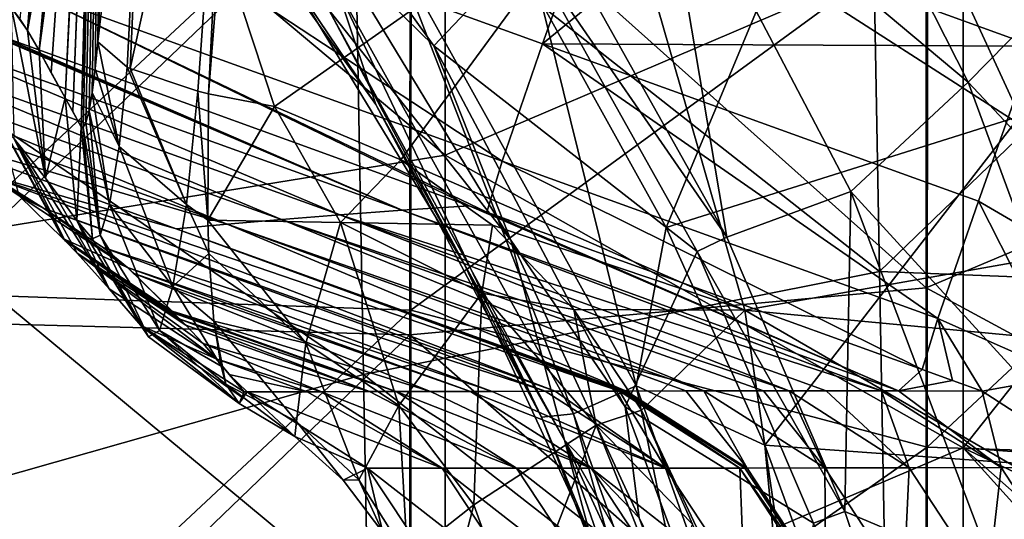
# Model space of a CAD drawing. Units: millimetres. Extents: x -236 to 227, y -456 to 294.
# Drawn here: x 81 to 109, y -126 to -112 of the extents above; entities that cross this region are included whole.
import ezdxf

# ---------------------------------------------------------------- set-up
doc = ezdxf.new("R2010")
doc.units = ezdxf.units.MM
doc.header["$LTSCALE"] = 65.185185
for name, color, linetype in [('136', 7, 'CONTINUOUS'), ('137', 7, 'CONTINUOUS'), ('1407', 7, 'CONTINUOUS'), ('146', 7, 'CONTINUOUS'), ('1501', 7, 'CONTINUOUS'), ('181', 7, 'CONTINUOUS'), ('185', 7, 'CONTINUOUS'), ('190', 7, 'CONTINUOUS'), ('247', 7, 'CONTINUOUS'), ('252', 7, 'CONTINUOUS'), ('322', 7, 'CONTINUOUS'), ('323', 7, 'CONTINUOUS'), ('324', 7, 'CONTINUOUS'), ('325', 7, 'CONTINUOUS'), ('326', 7, 'CONTINUOUS'), ('327', 7, 'CONTINUOUS'), ('329', 7, 'CONTINUOUS'), ('437', 7, 'CONTINUOUS'), ('438', 7, 'CONTINUOUS'), ('439', 7, 'CONTINUOUS'), ('440', 7, 'CONTINUOUS'), ('441', 7, 'CONTINUOUS'), ('442', 7, 'CONTINUOUS'), ('443', 7, 'CONTINUOUS'), ('444', 7, 'CONTINUOUS'), ('897', 7, 'CONTINUOUS'), ('899', 7, 'CONTINUOUS'), ('914', 7, 'CONTINUOUS'), ('916', 7, 'CONTINUOUS'), ('919', 7, 'CONTINUOUS'), ('926', 7, 'CONTINUOUS'), ('932', 7, 'CONTINUOUS'), ('936', 7, 'CONTINUOUS')]:
    doc.layers.add(name, color=color, linetype=linetype)

msp = doc.modelspace()

# ---------------------------------------------------------------- linework, layer by layer
at = {"layer": '136', "linetype": 'Continuous'}
for points in [[(93.046, -100.708, 0.492), (93.046, -115.59, 0.492), (78.031, -103.019, 0.493), (93.046, -100.708, 0.492)], [(93.046, -115.59, 0.492), (93.046, -100.708, 0.492), (108.061, -109.168, 0.491), (93.046, -115.59, 0.492)], [(78.031, -103.019, 0.493), (93.046, -115.59, 0.492), (78.031, -118.018, 0.493), (78.031, -103.019, 0.493)], [(108.061, -124.067, 0.491), (93.046, -115.59, 0.492), (108.061, -109.168, 0.491), (108.061, -124.067, 0.491)], [(108.061, -124.067, 0.491), (108.061, -109.168, 0.491), (118.531, -110.841, 0.49), (108.061, -124.067, 0.491)], [(118.19, -124.828, 0.49), (108.061, -124.067, 0.491), (118.531, -110.841, 0.49), (118.19, -124.828, 0.49)], [(93.046, -115.59, 0.492), (93.046, -130.472, 0.492), (78.031, -118.018, 0.493), (93.046, -115.59, 0.492)], [(93.046, -130.472, 0.492), (93.046, -115.59, 0.492), (108.061, -124.067, 0.491), (93.046, -130.472, 0.492)], [(78.031, -118.018, 0.493), (93.046, -130.472, 0.492), (78.031, -133.018, 0.493), (78.031, -118.018, 0.493)], [(108.061, -138.967, 0.491), (93.046, -130.472, 0.492), (108.061, -124.067, 0.491), (108.061, -138.967, 0.491)], [(108.061, -138.967, 0.491), (108.061, -124.067, 0.491), (117.944, -135.009, 0.49), (108.061, -138.967, 0.491)], [(117.944, -135.009, 0.49), (108.061, -124.067, 0.491), (117.994, -132.826, 0.49), (117.944, -135.009, 0.49)], [(117.994, -132.826, 0.49), (108.061, -124.067, 0.491), (118.092, -128.825, 0.49), (117.994, -132.826, 0.49)], [(118.092, -128.825, 0.49), (108.061, -124.067, 0.491), (118.19, -124.828, 0.49), (118.092, -128.825, 0.49)]]:
    msp.add_3dface(points, dxfattribs=at)
at = {"layer": '137', "linetype": 'Continuous'}
for points in [[(90.401, -106.977, 370.492), (105.638, -118.961, 370.491), (105.365, -104.087, 370.491), (90.401, -106.977, 370.492)], [(105.365, -104.087, 370.491), (105.638, -118.961, 370.491), (120.395, -104.737, 370.49), (105.365, -104.087, 370.491)], [(120.395, -104.737, 370.49), (105.638, -118.961, 370.491), (120.666, -119.546, 370.49), (120.395, -104.737, 370.49)], [(90.401, -106.977, 370.492), (75.467, -111.562, 370.494), (90.675, -121.943, 370.492), (90.401, -106.977, 370.492)], [(90.401, -106.977, 370.492), (90.675, -121.943, 370.492), (105.638, -118.961, 370.491), (90.401, -106.977, 370.492)], [(75.467, -111.562, 370.494), (75.736, -126.179, 370.494), (90.675, -121.943, 370.492), (75.467, -111.562, 370.494)], [(90.675, -121.943, 370.492), (105.911, -133.836, 370.491), (105.638, -118.961, 370.491), (90.675, -121.943, 370.492)], [(105.638, -118.961, 370.491), (105.911, -133.836, 370.491), (120.666, -119.546, 370.49), (105.638, -118.961, 370.491)], [(120.666, -119.546, 370.49), (105.911, -133.836, 370.491), (120.938, -134.355, 370.49), (120.666, -119.546, 370.49)], [(90.675, -121.943, 370.492), (75.736, -126.179, 370.494), (90.95, -136.909, 370.492), (90.675, -121.943, 370.492)], [(90.675, -121.943, 370.492), (90.95, -136.909, 370.492), (105.911, -133.836, 370.491), (90.675, -121.943, 370.492)]]:
    msp.add_3dface(points, dxfattribs=at)
at = {"layer": '1407', "linetype": 'Continuous'}
for points in [[(121.95, -98.737, 408.46), (121.948, -113.128, 408.505), (106.994, -104.901, 409.874), (121.95, -98.737, 408.46)], [(106.994, -104.901, 409.874), (106.991, -119.435, 409.868), (92.022, -106.061, 411.076), (106.994, -104.901, 409.874)], [(106.994, -104.901, 409.874), (121.948, -113.128, 408.505), (106.991, -119.435, 409.868), (106.994, -104.901, 409.874)], [(77.036, -105.606, 412.093), (92.022, -106.061, 411.076), (77.033, -120.402, 412.045), (77.036, -105.606, 412.093)], [(92.022, -106.061, 411.076), (92.018, -120.791, 411.044), (77.033, -120.402, 412.045), (92.022, -106.061, 411.076)], [(92.022, -106.061, 411.076), (106.991, -119.435, 409.868), (92.018, -120.791, 411.044), (92.022, -106.061, 411.076)], [(121.948, -113.128, 408.505), (121.947, -127.521, 408.491), (106.991, -119.435, 409.868), (121.948, -113.128, 408.505)], [(106.991, -119.435, 409.868), (106.989, -133.971, 409.807), (92.018, -120.791, 411.044), (106.991, -119.435, 409.868)], [(106.991, -119.435, 409.868), (121.947, -127.521, 408.491), (106.989, -133.971, 409.807), (106.991, -119.435, 409.868)], [(77.033, -120.402, 412.045), (92.018, -120.791, 411.044), (77.03, -135.198, 411.943), (77.033, -120.402, 412.045)], [(92.018, -120.791, 411.044), (92.015, -135.521, 410.958), (77.03, -135.198, 411.943), (92.018, -120.791, 411.044)], [(92.018, -120.791, 411.044), (106.989, -133.971, 409.807), (92.015, -135.521, 410.958), (92.018, -120.791, 411.044)]]:
    msp.add_3dface(points, dxfattribs=at)
at = {"layer": '146', "linetype": 'Continuous'}
for points in [[(76.956, -114.697, 100.624), (79.613, -116.105, 108.648), (85.241, -117.725, 100.585), (76.956, -114.697, 100.624)], [(79.613, -116.105, 108.648), (81.395, -117.121, 115.394), (96.231, -122.428, 113.374), (79.613, -116.105, 108.648)], [(85.241, -117.725, 100.585), (79.613, -116.105, 108.648), (98.099, -122.424, 100.524), (85.241, -117.725, 100.585)], [(98.099, -122.424, 100.524), (79.613, -116.105, 108.648), (96.231, -122.428, 113.374), (98.099, -122.424, 100.524)], [(81.395, -117.121, 115.394), (83.122, -118.263, 124.87), (95.939, -122.429, 115.385), (81.395, -117.121, 115.394)], [(96.231, -122.428, 113.374), (81.395, -117.121, 115.394), (95.939, -122.429, 115.385), (96.231, -122.428, 113.374)], [(83.122, -118.263, 124.87), (83.834, -118.842, 130.813), (94.4, -122.432, 125.97), (83.122, -118.263, 124.87)], [(95.939, -122.429, 115.385), (83.122, -118.263, 124.87), (94.4, -122.432, 125.97), (95.939, -122.429, 115.385)], [(83.834, -118.842, 130.813), (84.025, -119.016, 132.745), (93.774, -122.433, 130.269), (83.834, -118.842, 130.813)], [(94.4, -122.432, 125.97), (83.834, -118.842, 130.813), (93.774, -122.433, 130.269), (94.4, -122.432, 125.97)], [(84.025, -119.016, 132.745), (85.124, -120.11, 145.702), (92.619, -122.436, 138.215), (84.025, -119.016, 132.745)], [(93.774, -122.433, 130.269), (84.025, -119.016, 132.745), (92.619, -122.436, 138.215), (93.774, -122.433, 130.269)], [(85.124, -120.11, 145.702), (85.175, -120.163, 146.33), (91.624, -122.438, 145.056), (85.124, -120.11, 145.702)], [(92.619, -122.436, 138.215), (85.124, -120.11, 145.702), (91.624, -122.438, 145.056), (92.619, -122.436, 138.215)], [(85.175, -120.163, 146.33), (85.346, -120.336, 148.408), (91.624, -122.438, 145.056), (85.175, -120.163, 146.33)], [(85.346, -120.336, 148.408), (85.523, -120.515, 150.558), (90.847, -122.439, 150.398), (85.346, -120.336, 148.408)], [(91.624, -122.438, 145.056), (85.346, -120.336, 148.408), (90.847, -122.439, 150.398), (91.624, -122.438, 145.056)], [(85.523, -120.515, 150.558), (86.021, -121.042, 157.043), (90.847, -122.439, 150.398), (85.523, -120.515, 150.558)], [(86.021, -121.042, 157.043), (86.397, -121.485, 162.802), (89.46, -122.442, 159.932), (86.021, -121.042, 157.043)], [(90.847, -122.439, 150.398), (86.021, -121.042, 157.043), (89.46, -122.442, 159.932), (90.847, -122.439, 150.398)], [(89.46, -122.442, 159.932), (86.397, -121.485, 162.802), (89.041, -122.443, 162.807), (89.46, -122.442, 159.932)], [(89.041, -122.443, 162.807), (86.397, -121.485, 162.802), (86.777, -121.948, 168.93), (89.041, -122.443, 162.807)], [(87.297, -122.447, 174.8), (89.041, -122.443, 162.807), (86.777, -121.948, 168.93), (87.297, -122.447, 174.8)], [(87.217, -122.447, 175.345), (87.297, -122.447, 174.8), (86.777, -121.948, 168.93), (87.217, -122.447, 175.345)]]:
    msp.add_3dface(points, dxfattribs=at)
at = {"layer": '1501', "linetype": 'Continuous'}
for points in [[(77.057, -119.562, 417.137), (92.057, -105.582, 416.168), (77.066, -105.043, 417.182), (77.057, -119.562, 417.137)], [(92.047, -120.078, 416.138), (92.057, -105.582, 416.168), (77.057, -119.562, 417.137), (92.047, -120.078, 416.138)], [(92.047, -120.078, 416.138), (107.032, -109.14, 414.973), (92.057, -105.582, 416.168), (92.047, -120.078, 416.138)], [(107.021, -124.045, 414.95), (107.032, -109.14, 414.973), (92.047, -120.078, 416.138), (107.021, -124.045, 414.95)], [(107.021, -124.045, 414.95), (121.993, -110.075, 413.601), (107.032, -109.14, 414.973), (107.021, -124.045, 414.95)], [(121.983, -124.53, 413.598), (121.993, -110.075, 413.601), (107.021, -124.045, 414.95), (121.983, -124.53, 413.598)], [(77.049, -134.082, 417.041), (92.047, -120.078, 416.138), (77.057, -119.562, 417.137), (77.049, -134.082, 417.041)], [(92.038, -134.574, 416.057), (92.047, -120.078, 416.138), (77.049, -134.082, 417.041), (92.038, -134.574, 416.057)], [(92.038, -134.574, 416.057), (107.021, -124.045, 414.95), (92.047, -120.078, 416.138), (92.038, -134.574, 416.057)], [(107.012, -138.949, 414.87), (107.021, -124.045, 414.95), (92.038, -134.574, 416.057), (107.012, -138.949, 414.87)], [(107.012, -138.949, 414.87), (121.983, -124.53, 413.598), (107.021, -124.045, 414.95), (107.012, -138.949, 414.87)], [(121.974, -138.984, 413.541), (121.983, -124.53, 413.598), (107.012, -138.949, 414.87), (121.974, -138.984, 413.541)]]:
    msp.add_3dface(points, dxfattribs=at)
at = {"layer": '181', "linetype": 'Continuous'}
for points in [[(110.959, -106.987, 211.223), (114.555, -117.805, 211.009), (98.016, -107.188, 202.14), (110.959, -106.987, 211.223)], [(86.529, -109.428, 193.601), (98.016, -107.188, 202.14), (88.094, -114.178, 193.919), (86.529, -109.428, 193.601)], [(88.094, -114.178, 193.919), (98.016, -107.188, 202.14), (91.755, -115.718, 196.235), (88.094, -114.178, 193.919)], [(98.016, -107.188, 202.14), (101.735, -120.079, 202.072), (91.755, -115.718, 196.235), (98.016, -107.188, 202.14)], [(98.016, -107.188, 202.14), (114.555, -117.805, 211.009), (101.735, -120.079, 202.072), (98.016, -107.188, 202.14)], [(86.529, -109.428, 193.601), (88.094, -114.178, 193.919), (86.177, -113.813, 192.57), (86.529, -109.428, 193.601)], [(91.755, -115.718, 196.235), (101.735, -120.079, 202.072), (94.413, -117.617, 197.731), (91.755, -115.718, 196.235)], [(94.413, -117.617, 197.731), (101.735, -120.079, 202.072), (96.774, -120.059, 198.936), (94.413, -117.617, 197.731)], [(114.555, -117.805, 211.009), (115.452, -121.371, 210.948), (101.735, -120.079, 202.072), (114.555, -117.805, 211.009)], [(96.774, -120.059, 198.936), (101.735, -120.079, 202.072), (98.737, -122.977, 199.839), (96.774, -120.059, 198.936)], [(101.735, -120.079, 202.072), (103.744, -133.619, 202.076), (98.737, -122.977, 199.839), (101.735, -120.079, 202.072)], [(115.452, -121.371, 210.948), (116.92, -128.868, 210.828), (101.735, -120.079, 202.072), (115.452, -121.371, 210.948)], [(101.735, -120.079, 202.072), (116.92, -128.868, 210.828), (103.744, -133.619, 202.076), (101.735, -120.079, 202.072)], [(98.737, -122.977, 199.839), (103.744, -133.619, 202.076), (100.211, -126.278, 200.434), (98.737, -122.977, 199.839)]]:
    msp.add_3dface(points, dxfattribs=at)
at = {"layer": '185', "linetype": 'Continuous'}
for points in [[(77.165, -111.905, 52.917), (75.591, -112.143, 65.555), (89.986, -117.318, 64.185), (77.165, -111.905, 52.917)], [(78.853, -111.667, 40.3), (77.165, -111.905, 52.917), (91.793, -117.182, 52.09), (78.853, -111.667, 40.3)], [(91.793, -117.182, 52.09), (77.165, -111.905, 52.917), (89.986, -117.318, 64.185), (91.793, -117.182, 52.09)], [(79.432, -111.877, 40.289), (78.853, -111.667, 40.3), (91.793, -117.182, 52.09), (79.432, -111.877, 40.289)], [(80.124, -112.127, 40.276), (79.432, -111.877, 40.289), (91.793, -117.182, 52.09), (80.124, -112.127, 40.276)], [(75.591, -112.143, 65.555), (74.125, -112.381, 78.214), (88.297, -117.454, 76.301), (75.591, -112.143, 65.555)], [(89.986, -117.318, 64.185), (75.591, -112.143, 65.555), (88.297, -117.454, 76.301), (89.986, -117.318, 64.185)], [(93.741, -117.052, 40.02), (80.124, -112.127, 40.276), (91.793, -117.182, 52.09), (93.741, -117.052, 40.02)], [(74.125, -112.381, 78.214), (72.838, -112.632, 90.597), (86.717, -117.589, 88.435), (74.125, -112.381, 78.214)], [(88.297, -117.454, 76.301), (74.125, -112.381, 78.214), (86.717, -117.589, 88.435), (88.297, -117.454, 76.301)], [(72.838, -112.632, 90.597), (76.956, -114.697, 100.624), (86.717, -117.589, 88.435), (72.838, -112.632, 90.597)], [(76.956, -114.697, 100.624), (85.241, -117.725, 100.585), (86.717, -117.589, 88.435), (76.956, -114.697, 100.624)], [(93.741, -117.052, 40.02), (91.793, -117.182, 52.09), (106.185, -122.418, 51.941), (93.741, -117.052, 40.02)], [(94.251, -117.236, 40.011), (93.741, -117.052, 40.02), (106.185, -122.418, 51.941), (94.251, -117.236, 40.011)], [(89.986, -117.318, 64.185), (88.297, -117.454, 76.301), (103.017, -122.416, 69.419), (89.986, -117.318, 64.185)], [(91.793, -117.182, 52.09), (89.986, -117.318, 64.185), (105.695, -122.417, 54.536), (91.793, -117.182, 52.09)], [(105.695, -122.417, 54.536), (89.986, -117.318, 64.185), (104.088, -122.416, 63.311), (105.695, -122.417, 54.536)], [(104.088, -122.416, 63.311), (89.986, -117.318, 64.185), (103.017, -122.416, 69.419), (104.088, -122.416, 63.311)], [(106.185, -122.418, 51.941), (91.793, -117.182, 52.09), (105.695, -122.417, 54.536), (106.185, -122.418, 51.941)], [(106.876, -121.801, 39.773), (94.251, -117.236, 40.011), (106.185, -122.418, 51.941), (106.876, -121.801, 39.773)], [(86.717, -117.589, 88.435), (85.241, -117.725, 100.585), (98.3, -122.423, 99.14), (86.717, -117.589, 88.435)], [(88.297, -117.454, 76.301), (86.717, -117.589, 88.435), (100.544, -122.418, 84.387), (88.297, -117.454, 76.301)], [(100.544, -122.418, 84.387), (86.717, -117.589, 88.435), (100.022, -122.419, 87.711), (100.544, -122.418, 84.387)], [(100.022, -122.419, 87.711), (86.717, -117.589, 88.435), (98.3, -122.423, 99.14), (100.022, -122.419, 87.711)], [(103.017, -122.416, 69.419), (88.297, -117.454, 76.301), (102.277, -122.416, 73.764), (103.017, -122.416, 69.419)], [(102.277, -122.416, 73.764), (88.297, -117.454, 76.301), (100.544, -122.418, 84.387), (102.277, -122.416, 73.764)], [(85.241, -117.725, 100.585), (98.099, -122.424, 100.524), (98.169, -122.424, 100.043), (85.241, -117.725, 100.585)], [(98.3, -122.423, 99.14), (85.241, -117.725, 100.585), (98.239, -122.424, 99.562), (98.3, -122.423, 99.14)], [(98.239, -122.424, 99.562), (85.241, -117.725, 100.585), (98.169, -122.424, 100.043), (98.239, -122.424, 99.562)], [(107.753, -122.117, 39.737), (106.876, -121.801, 39.773), (106.185, -122.418, 51.941), (107.753, -122.117, 39.737)], [(108.611, -122.423, 39.663), (107.753, -122.117, 39.737), (106.185, -122.418, 51.941), (108.611, -122.423, 39.663)]]:
    msp.add_3dface(points, dxfattribs=at)
at = {"layer": '190', "linetype": 'Continuous'}
msp.add_3dface([(100.168, -108.829, 30.636), (110.105, -112.424, 30.463), (110.238, -108.872, 30.461), (100.168, -108.829, 30.636)], dxfattribs=at)
at = {"layer": '247', "linetype": 'Continuous'}
for points in [[(83.334, -86.362, 181.536), (83.299, -82.737, 189.078), (82.482, -114.765, 183.077), (83.334, -86.362, 181.536)], [(82.482, -114.765, 183.077), (83.299, -82.737, 189.078), (82.544, -114.79, 183.851), (82.482, -114.765, 183.077)], [(82.544, -114.79, 183.851), (83.299, -82.737, 189.078), (82.624, -114.639, 184.638), (82.544, -114.79, 183.851)], [(82.624, -114.639, 184.638), (83.299, -82.737, 189.078), (82.714, -114.298, 185.386), (82.624, -114.639, 184.638)], [(82.714, -114.298, 185.386), (83.299, -82.737, 189.078), (82.807, -113.772, 186.03), (82.714, -114.298, 185.386)], [(82.807, -113.772, 186.03), (83.299, -82.737, 189.078), (82.895, -113.09, 186.506), (82.807, -113.772, 186.03)], [(82.895, -113.09, 186.506), (83.299, -82.737, 189.078), (82.971, -112.301, 186.771), (82.895, -113.09, 186.506)], [(82.971, -112.301, 186.771), (83.299, -82.737, 189.078), (83.657, -98.636, 190.09), (82.971, -112.301, 186.771)], [(83.329, -86.806, 180.601), (83.334, -86.362, 181.536), (82.248, -114.322, 179.706), (83.329, -86.806, 180.601)], [(82.248, -114.322, 179.706), (83.334, -86.362, 181.536), (82.482, -114.765, 183.077), (82.248, -114.322, 179.706)], [(83.179, -90.79, 172.099), (83.329, -86.806, 180.601), (82.024, -113.924, 176.384), (83.179, -90.79, 172.099)], [(82.024, -113.924, 176.384), (83.329, -86.806, 180.601), (82.248, -114.322, 179.706), (82.024, -113.924, 176.384)], [(83.105, -91.892, 169.709), (83.179, -90.79, 172.099), (81.616, -113.201, 169.937), (83.105, -91.892, 169.709)], [(81.616, -113.201, 169.937), (83.179, -90.79, 172.099), (82.024, -113.924, 176.384), (81.616, -113.201, 169.937)], [(82.851, -94.688, 163.572), (83.105, -91.892, 169.709), (81.268, -112.55, 163.76), (82.851, -94.688, 163.572)], [(81.268, -112.55, 163.76), (83.105, -91.892, 169.709), (81.616, -113.201, 169.937), (81.268, -112.55, 163.76)], [(82.497, -103.387, 163.654), (82.851, -94.688, 163.572), (81.268, -112.55, 163.76), (82.497, -103.387, 163.654)]]:
    msp.add_3dface(points, dxfattribs=at)
at = {"layer": '252', "linetype": 'Continuous'}
for points in [[(82.449, -95.222, 157.083), (82.497, -103.387, 163.654), (80.928, -111.974, 158.122), (82.449, -95.222, 157.083)], [(82.179, -95.894, 153.645), (82.449, -95.222, 157.083), (80.928, -111.974, 158.122), (82.179, -95.894, 153.645)], [(80.713, -111.656, 155.019), (82.179, -95.894, 153.645), (80.928, -111.974, 158.122), (80.713, -111.656, 155.019)], [(82.497, -103.387, 163.654), (81.268, -112.55, 163.76), (80.928, -111.974, 158.122), (82.497, -103.387, 163.654)]]:
    msp.add_3dface(points, dxfattribs=at)
at = {"layer": '322', "linetype": 'Continuous'}
for points in [[(81.745, -107.254, 32.181), (80.572, -110.659, 35.574), (94.692, -115.759, 35.317), (81.745, -107.254, 32.181)], [(97.482, -107.858, 30.683), (81.745, -107.254, 32.181), (95.864, -112.356, 31.932), (97.482, -107.858, 30.683)], [(95.864, -112.356, 31.932), (81.745, -107.254, 32.181), (94.692, -115.759, 35.317), (95.864, -112.356, 31.932)], [(100.168, -108.829, 30.636), (97.482, -107.858, 30.683), (95.864, -112.356, 31.932), (100.168, -108.829, 30.636)], [(110.105, -112.424, 30.463), (100.168, -108.829, 30.636), (95.864, -112.356, 31.932), (110.105, -112.424, 30.463)], [(80.124, -112.127, 40.276), (93.741, -117.052, 40.02), (80.572, -110.659, 35.574), (80.124, -112.127, 40.276)], [(93.741, -117.052, 40.02), (94.251, -117.236, 40.011), (80.572, -110.659, 35.574), (93.741, -117.052, 40.02)], [(80.572, -110.659, 35.574), (94.251, -117.236, 40.011), (94.692, -115.759, 35.317), (80.572, -110.659, 35.574)], [(95.864, -112.356, 31.932), (94.692, -115.759, 35.317), (107.329, -120.323, 35.087), (95.864, -112.356, 31.932)], [(110.105, -112.424, 30.463), (95.864, -112.356, 31.932), (108.502, -116.917, 31.707), (110.105, -112.424, 30.463)], [(108.502, -116.917, 31.707), (95.864, -112.356, 31.932), (107.329, -120.323, 35.087), (108.502, -116.917, 31.707)], [(94.251, -117.236, 40.011), (106.876, -121.801, 39.773), (94.692, -115.759, 35.317), (94.251, -117.236, 40.011)], [(94.692, -115.759, 35.317), (106.876, -121.801, 39.773), (107.329, -120.323, 35.087), (94.692, -115.759, 35.317)]]:
    msp.add_3dface(points, dxfattribs=at)
at = {"layer": '323', "linetype": 'Continuous'}
for points in [[(110.105, -112.424, 30.463), (108.502, -116.917, 31.707), (111.402, -118.61, 31.635), (110.105, -112.424, 30.463)], [(108.502, -116.917, 31.707), (107.329, -120.323, 35.087), (111.074, -121.98, 35.075), (108.502, -116.917, 31.707)], [(108.502, -116.917, 31.707), (111.074, -121.98, 35.075), (111.402, -118.61, 31.635), (108.502, -116.917, 31.707)], [(106.876, -121.801, 39.773), (107.753, -122.117, 39.737), (107.329, -120.323, 35.087), (106.876, -121.801, 39.773)], [(107.753, -122.117, 39.737), (108.611, -122.423, 39.663), (107.329, -120.323, 35.087), (107.753, -122.117, 39.737)], [(107.329, -120.323, 35.087), (108.611, -122.423, 39.663), (111.074, -121.98, 35.075), (107.329, -120.323, 35.087)]]:
    msp.add_3dface(points, dxfattribs=at)
at = {"layer": '324', "linetype": 'Continuous'}
for points in [[(88.682, -123.743, 182.184), (87.297, -122.447, 174.8), (87.069, -122.782, 181.923), (88.682, -123.743, 182.184)], [(87.069, -122.782, 181.923), (87.297, -122.447, 174.8), (87.142, -122.603, 178.61), (87.069, -122.782, 181.923)], [(87.297, -122.447, 174.8), (87.217, -122.447, 175.345), (87.142, -122.603, 178.61), (87.297, -122.447, 174.8)], [(87.297, -122.447, 174.8), (92.951, -124.661, 160.449), (89.041, -122.443, 162.807), (87.297, -122.447, 174.8)], [(90.79, -124.662, 175.308), (87.297, -122.447, 174.8), (88.682, -123.743, 182.184), (90.79, -124.662, 175.308)], [(87.297, -122.447, 174.8), (90.79, -124.662, 175.308), (92.951, -124.661, 160.449), (87.297, -122.447, 174.8)], [(89.46, -122.442, 159.932), (89.041, -122.443, 162.807), (92.951, -124.661, 160.449), (89.46, -122.442, 159.932)], [(90.847, -122.439, 150.398), (89.46, -122.442, 159.932), (95.112, -124.66, 145.59), (90.847, -122.439, 150.398)], [(95.112, -124.66, 145.59), (89.46, -122.442, 159.932), (92.951, -124.661, 160.449), (95.112, -124.66, 145.59)], [(91.624, -122.438, 145.056), (90.847, -122.439, 150.398), (95.112, -124.66, 145.59), (91.624, -122.438, 145.056)], [(91.624, -122.438, 145.056), (97.273, -124.66, 130.732), (92.619, -122.436, 138.215), (91.624, -122.438, 145.056)], [(97.273, -124.66, 130.732), (91.624, -122.438, 145.056), (95.112, -124.66, 145.59), (97.273, -124.66, 130.732)], [(93.774, -122.433, 130.269), (92.619, -122.436, 138.215), (97.273, -124.66, 130.732), (93.774, -122.433, 130.269)], [(93.774, -122.433, 130.269), (99.433, -124.658, 115.873), (94.4, -122.432, 125.97), (93.774, -122.433, 130.269)], [(99.433, -124.658, 115.873), (93.774, -122.433, 130.269), (97.273, -124.66, 130.732), (99.433, -124.658, 115.873)], [(95.939, -122.429, 115.385), (94.4, -122.432, 125.97), (99.433, -124.658, 115.873), (95.939, -122.429, 115.385)], [(96.231, -122.428, 113.374), (95.939, -122.429, 115.385), (99.433, -124.658, 115.873), (96.231, -122.428, 113.374)], [(98.099, -122.424, 100.524), (96.231, -122.428, 113.374), (99.433, -124.658, 115.873), (98.099, -122.424, 100.524)], [(101.587, -124.654, 101.028), (98.099, -122.424, 100.524), (99.433, -124.658, 115.873), (101.587, -124.654, 101.028)], [(90.084, -125.002, 182.481), (90.79, -124.662, 175.308), (88.682, -123.743, 182.184), (90.084, -125.002, 182.481)], [(91.231, -126.519, 182.732), (90.79, -124.662, 175.308), (90.084, -125.002, 182.481), (91.231, -126.519, 182.732)], [(90.79, -124.662, 175.308), (95.245, -128.125, 160.78), (92.951, -124.661, 160.449), (90.79, -124.662, 175.308)], [(93.087, -128.122, 175.639), (90.79, -124.662, 175.308), (91.231, -126.519, 182.732), (93.087, -128.122, 175.639)], [(90.79, -124.662, 175.308), (93.087, -128.122, 175.639), (95.245, -128.125, 160.78), (90.79, -124.662, 175.308)], [(97.404, -128.129, 145.921), (95.112, -124.66, 145.59), (92.951, -124.661, 160.449), (97.404, -128.129, 145.921)], [(95.245, -128.125, 160.78), (97.404, -128.129, 145.921), (92.951, -124.661, 160.449), (95.245, -128.125, 160.78)], [(99.563, -128.132, 131.062), (97.273, -124.66, 130.732), (95.112, -124.66, 145.59), (99.563, -128.132, 131.062)], [(97.404, -128.129, 145.921), (99.563, -128.132, 131.062), (95.112, -124.66, 145.59), (97.404, -128.129, 145.921)], [(101.72, -128.133, 116.203), (99.433, -124.658, 115.873), (97.273, -124.66, 130.732), (101.72, -128.133, 116.203)], [(99.563, -128.132, 131.062), (101.72, -128.133, 116.203), (97.273, -124.66, 130.732), (99.563, -128.132, 131.062)], [(101.72, -128.133, 116.203), (101.587, -124.654, 101.028), (99.433, -124.658, 115.873), (101.72, -128.133, 116.203)], [(103.872, -128.128, 101.358), (101.587, -124.654, 101.028), (101.72, -128.133, 116.203), (103.872, -128.128, 101.358)]]:
    msp.add_3dface(points, dxfattribs=at)
at = {"layer": '325', "linetype": 'Continuous'}
for points in [[(98.169, -122.424, 100.043), (98.099, -122.424, 100.524), (101.587, -124.654, 101.028), (98.169, -122.424, 100.043)], [(98.239, -122.424, 99.562), (98.169, -122.424, 100.043), (101.587, -124.654, 101.028), (98.239, -122.424, 99.562)], [(98.239, -122.424, 99.562), (101.587, -124.654, 101.028), (101.727, -124.654, 100.066), (98.239, -122.424, 99.562)], [(101.587, -124.654, 101.028), (103.872, -128.128, 101.358), (104.011, -128.128, 100.395), (101.587, -124.654, 101.028)], [(101.727, -124.654, 100.066), (101.587, -124.654, 101.028), (104.011, -128.128, 100.395), (101.727, -124.654, 100.066)]]:
    msp.add_3dface(points, dxfattribs=at)
at = {"layer": '326', "linetype": 'Continuous'}
for points in [[(98.3, -122.423, 99.14), (98.239, -122.424, 99.562), (101.727, -124.654, 100.066), (98.3, -122.423, 99.14)], [(100.022, -122.419, 87.711), (98.3, -122.423, 99.14), (101.794, -124.654, 99.605), (100.022, -122.419, 87.711)], [(98.3, -122.423, 99.14), (101.727, -124.654, 100.066), (101.794, -124.654, 99.605), (98.3, -122.423, 99.14)], [(100.544, -122.418, 84.387), (100.022, -122.419, 87.711), (101.794, -124.654, 99.605), (100.544, -122.418, 84.387)], [(102.277, -122.416, 73.764), (100.544, -122.418, 84.387), (104.051, -124.648, 84.736), (102.277, -122.416, 73.764)], [(104.051, -124.648, 84.736), (100.544, -122.418, 84.387), (101.794, -124.654, 99.605), (104.051, -124.648, 84.736)], [(103.017, -122.416, 69.419), (102.277, -122.416, 73.764), (104.051, -124.648, 84.736), (103.017, -122.416, 69.419)], [(104.088, -122.416, 63.311), (103.017, -122.416, 69.419), (106.501, -124.644, 69.901), (104.088, -122.416, 63.311)], [(106.501, -124.644, 69.901), (103.017, -122.416, 69.419), (104.051, -124.648, 84.736), (106.501, -124.644, 69.901)], [(105.695, -122.417, 54.536), (104.088, -122.416, 63.311), (106.501, -124.644, 69.901), (105.695, -122.417, 54.536)], [(106.185, -122.418, 51.941), (105.695, -122.417, 54.536), (109.162, -124.643, 55.105), (106.185, -122.418, 51.941)], [(109.162, -124.643, 55.105), (105.695, -122.417, 54.536), (106.501, -124.644, 69.901), (109.162, -124.643, 55.105)], [(108.611, -122.423, 39.663), (106.185, -122.418, 51.941), (109.162, -124.643, 55.105), (108.611, -122.423, 39.663)], [(112.052, -124.645, 40.371), (108.611, -122.423, 39.663), (109.162, -124.643, 55.105), (112.052, -124.645, 40.371)], [(101.727, -124.654, 100.066), (104.011, -128.128, 100.395), (101.794, -124.654, 99.605), (101.727, -124.654, 100.066)], [(104.078, -128.127, 99.935), (104.051, -124.648, 84.736), (101.794, -124.654, 99.605), (104.078, -128.127, 99.935)], [(104.011, -128.128, 100.395), (104.078, -128.127, 99.935), (101.794, -124.654, 99.605), (104.011, -128.128, 100.395)], [(106.328, -128.118, 85.095), (106.501, -124.644, 69.901), (104.051, -124.648, 84.736), (106.328, -128.118, 85.095)], [(106.328, -128.118, 85.095), (104.051, -124.648, 84.736), (104.078, -128.127, 99.935), (106.328, -128.118, 85.095)], [(108.771, -128.111, 70.292), (106.501, -124.644, 69.901), (106.328, -128.118, 85.095), (108.771, -128.111, 70.292)], [(108.771, -128.111, 70.292), (109.162, -124.643, 55.105), (106.501, -124.644, 69.901), (108.771, -128.111, 70.292)], [(111.426, -128.106, 55.532), (109.162, -124.643, 55.105), (108.771, -128.111, 70.292), (111.426, -128.106, 55.532)], [(111.426, -128.106, 55.532), (112.052, -124.645, 40.371), (109.162, -124.643, 55.105), (111.426, -128.106, 55.532)]]:
    msp.add_3dface(points, dxfattribs=at)
at = {"layer": '327', "linetype": 'Continuous'}
msp.add_3dface([(111.074, -121.98, 35.075), (108.611, -122.423, 39.663), (112.052, -124.645, 40.371), (111.074, -121.98, 35.075)], dxfattribs=at)
at = {"layer": '329', "linetype": 'Continuous'}
for points in [[(86.177, -113.813, 192.57), (88.094, -114.178, 193.919), (86.16, -117.466, 191.231), (86.177, -113.813, 192.57)], [(88.094, -114.178, 193.919), (90.002, -117.54, 194.45), (86.16, -117.466, 191.231), (88.094, -114.178, 193.919)], [(88.094, -114.178, 193.919), (91.755, -115.718, 196.235), (90.002, -117.54, 194.45), (88.094, -114.178, 193.919)], [(91.755, -115.718, 196.235), (94.413, -117.617, 197.731), (90.002, -117.54, 194.45), (91.755, -115.718, 196.235)], [(89.003, -121.036, 191.155), (86.191, -118.435, 190.588), (86.16, -117.466, 191.231), (89.003, -121.036, 191.155)], [(90.002, -117.54, 194.45), (89.003, -121.036, 191.155), (86.16, -117.466, 191.231), (90.002, -117.54, 194.45)], [(91.697, -122.838, 193.176), (89.003, -121.036, 191.155), (90.002, -117.54, 194.45), (91.697, -122.838, 193.176)], [(94.413, -117.617, 197.731), (94.106, -119.59, 197.132), (90.002, -117.54, 194.45), (94.413, -117.617, 197.731)], [(94.106, -119.59, 197.132), (91.697, -122.838, 193.176), (90.002, -117.54, 194.45), (94.106, -119.59, 197.132)], [(94.413, -117.617, 197.731), (96.774, -120.059, 198.936), (94.106, -119.59, 197.132), (94.413, -117.617, 197.731)], [(89.003, -121.036, 191.155), (86.338, -120.398, 188.713), (86.191, -118.435, 190.588), (89.003, -121.036, 191.155)], [(93.868, -125.718, 194.474), (91.697, -122.838, 193.176), (94.106, -119.59, 197.132), (93.868, -125.718, 194.474)], [(97.42, -123.409, 198.88), (93.868, -125.718, 194.474), (94.106, -119.59, 197.132), (97.42, -123.409, 198.88)], [(96.774, -120.059, 198.936), (97.42, -123.409, 198.88), (94.106, -119.59, 197.132), (96.774, -120.059, 198.936)], [(96.774, -120.059, 198.936), (98.737, -122.977, 199.839), (97.42, -123.409, 198.88), (96.774, -120.059, 198.936)], [(88.727, -123.304, 186.904), (86.684, -122.224, 185.447), (86.338, -120.398, 188.713), (88.727, -123.304, 186.904)], [(89.003, -121.036, 191.155), (88.727, -123.304, 186.904), (86.338, -120.398, 188.713), (89.003, -121.036, 191.155)], [(86.684, -122.224, 185.447), (86.545, -121.697, 186.704), (86.338, -120.398, 188.713), (86.684, -122.224, 185.447)], [(90.538, -124.991, 188.117), (88.727, -123.304, 186.904), (89.003, -121.036, 191.155), (90.538, -124.991, 188.117)], [(91.697, -122.838, 193.176), (90.538, -124.991, 188.117), (89.003, -121.036, 191.155), (91.697, -122.838, 193.176)], [(88.682, -123.743, 182.184), (87.069, -122.782, 181.923), (86.684, -122.224, 185.447), (88.682, -123.743, 182.184)], [(88.727, -123.304, 186.904), (88.682, -123.743, 182.184), (86.684, -122.224, 185.447), (88.727, -123.304, 186.904)], [(91.949, -127.235, 188.888), (90.538, -124.991, 188.117), (91.697, -122.838, 193.176), (91.949, -127.235, 188.888)], [(93.868, -125.718, 194.474), (91.949, -127.235, 188.888), (91.697, -122.838, 193.176), (93.868, -125.718, 194.474)], [(98.737, -122.977, 199.839), (100.211, -126.278, 200.434), (97.42, -123.409, 198.88), (98.737, -122.977, 199.839)], [(90.084, -125.002, 182.481), (88.682, -123.743, 182.184), (88.727, -123.304, 186.904), (90.084, -125.002, 182.481)], [(90.538, -124.991, 188.117), (90.084, -125.002, 182.481), (88.727, -123.304, 186.904), (90.538, -124.991, 188.117)], [(95.148, -129.263, 195.026), (93.868, -125.718, 194.474), (97.42, -123.409, 198.88), (95.148, -129.263, 195.026)], [(99.351, -128.268, 199.66), (95.148, -129.263, 195.026), (97.42, -123.409, 198.88), (99.351, -128.268, 199.66)], [(100.211, -126.278, 200.434), (99.351, -128.268, 199.66), (97.42, -123.409, 198.88), (100.211, -126.278, 200.434)], [(91.231, -126.519, 182.732), (90.084, -125.002, 182.481), (90.538, -124.991, 188.117), (91.231, -126.519, 182.732)], [(91.949, -127.235, 188.888), (91.231, -126.519, 182.732), (90.538, -124.991, 188.117), (91.949, -127.235, 188.888)], [(92.794, -129.849, 189.177), (91.949, -127.235, 188.888), (93.868, -125.718, 194.474), (92.794, -129.849, 189.177)], [(95.148, -129.263, 195.026), (92.794, -129.849, 189.177), (93.868, -125.718, 194.474), (95.148, -129.263, 195.026)]]:
    msp.add_3dface(points, dxfattribs=at)
at = {"layer": '437', "linetype": 'Continuous'}
msp.add_3dface([(81.395, -117.121, 115.394), (79.613, -116.105, 108.648), (78.615, -115.388, 116.268), (81.395, -117.121, 115.394)], dxfattribs=at)
at = {"layer": '438', "linetype": 'Continuous'}
for points in [[(81.954, -118.004, 146.147), (80.69, -116.765, 131.092), (80.139, -114.668, 146.572), (81.954, -118.004, 146.147)], [(81.954, -118.004, 146.147), (80.139, -114.668, 146.572), (80.19, -114.725, 147.187), (81.954, -118.004, 146.147)], [(82.009, -118.062, 146.762), (81.954, -118.004, 146.147), (80.19, -114.725, 147.187), (82.009, -118.062, 146.762)], [(81.395, -117.121, 115.394), (78.615, -115.388, 116.268), (80.69, -116.765, 131.092), (81.395, -117.121, 115.394)], [(83.834, -118.842, 130.813), (81.395, -117.121, 115.394), (80.69, -116.765, 131.092), (83.834, -118.842, 130.813)], [(83.834, -118.842, 130.813), (80.69, -116.765, 131.092), (81.954, -118.004, 146.147), (83.834, -118.842, 130.813)], [(83.834, -118.842, 130.813), (83.122, -118.263, 124.87), (81.395, -117.121, 115.394), (83.834, -118.842, 130.813)], [(85.124, -120.11, 145.702), (83.834, -118.842, 130.813), (81.954, -118.004, 146.147), (85.124, -120.11, 145.702)], [(85.124, -120.11, 145.702), (81.954, -118.004, 146.147), (82.009, -118.062, 146.762), (85.124, -120.11, 145.702)], [(85.175, -120.163, 146.33), (85.124, -120.11, 145.702), (82.009, -118.062, 146.762), (85.175, -120.163, 146.33)], [(85.124, -120.11, 145.702), (84.025, -119.016, 132.745), (83.834, -118.842, 130.813), (85.124, -120.11, 145.702)]]:
    msp.add_3dface(points, dxfattribs=at)
at = {"layer": '439', "linetype": 'Continuous'}
for points in [[(82.009, -118.062, 146.762), (80.19, -114.725, 147.187), (80.546, -115.113, 151.412), (82.009, -118.062, 146.762)], [(82.369, -118.428, 150.988), (82.009, -118.062, 146.762), (80.546, -115.113, 151.412), (82.369, -118.428, 150.988)], [(85.523, -120.515, 150.558), (85.346, -120.336, 148.408), (82.009, -118.062, 146.762), (85.523, -120.515, 150.558)], [(85.523, -120.515, 150.558), (82.009, -118.062, 146.762), (82.369, -118.428, 150.988), (85.523, -120.515, 150.558)], [(85.346, -120.336, 148.408), (85.175, -120.163, 146.33), (82.009, -118.062, 146.762), (85.346, -120.336, 148.408)]]:
    msp.add_3dface(points, dxfattribs=at)
at = {"layer": '440', "linetype": 'Continuous'}
for points in [[(80.468, -111.32, 151.733), (80.713, -111.656, 155.019), (80.928, -111.974, 158.122), (80.468, -111.32, 151.733)], [(80.468, -111.32, 151.733), (80.928, -111.974, 158.122), (81.456, -116.251, 163.474), (80.468, -111.32, 151.733)], [(80.546, -115.113, 151.412), (80.468, -111.32, 151.733), (81.456, -116.251, 163.474), (80.546, -115.113, 151.412)], [(80.928, -111.974, 158.122), (81.268, -112.55, 163.76), (81.456, -116.251, 163.474), (80.928, -111.974, 158.122)], [(82.369, -118.428, 150.988), (80.546, -115.113, 151.412), (83.299, -119.46, 163.131), (82.369, -118.428, 150.988)], [(83.299, -119.46, 163.131), (80.546, -115.113, 151.412), (81.456, -116.251, 163.474), (83.299, -119.46, 163.131)], [(86.397, -121.485, 162.802), (86.021, -121.042, 157.043), (82.369, -118.428, 150.988), (86.397, -121.485, 162.802)], [(86.397, -121.485, 162.802), (82.369, -118.428, 150.988), (83.299, -119.46, 163.131), (86.397, -121.485, 162.802)], [(86.021, -121.042, 157.043), (85.523, -120.515, 150.558), (82.369, -118.428, 150.988), (86.021, -121.042, 157.043)]]:
    msp.add_3dface(points, dxfattribs=at)
at = {"layer": '441', "linetype": 'Continuous'}
for points in [[(81.268, -112.55, 163.76), (81.616, -113.201, 169.937), (82.024, -113.924, 176.384), (81.268, -112.55, 163.76)], [(81.268, -112.55, 163.76), (82.024, -113.924, 176.384), (81.456, -116.251, 163.474), (81.268, -112.55, 163.76)], [(81.456, -116.251, 163.474), (82.024, -113.924, 176.384), (82.358, -117.481, 176.081), (81.456, -116.251, 163.474)], [(83.299, -119.46, 163.131), (81.456, -116.251, 163.474), (82.358, -117.481, 176.081), (83.299, -119.46, 163.131)], [(84.213, -120.525, 175.71), (83.299, -119.46, 163.131), (82.358, -117.481, 176.081), (84.213, -120.525, 175.71)], [(86.397, -121.485, 162.802), (83.299, -119.46, 163.131), (84.213, -120.525, 175.71), (86.397, -121.485, 162.802)], [(87.217, -122.447, 175.345), (86.397, -121.485, 162.802), (84.213, -120.525, 175.71), (87.217, -122.447, 175.345)], [(86.397, -121.485, 162.802), (87.217, -122.447, 175.345), (86.777, -121.948, 168.93), (86.397, -121.485, 162.802)]]:
    msp.add_3dface(points, dxfattribs=at)
at = {"layer": '442', "linetype": 'Continuous'}
for points in [[(82.024, -113.924, 176.384), (82.248, -114.322, 179.706), (82.482, -114.765, 183.077), (82.024, -113.924, 176.384)], [(82.024, -113.924, 176.384), (82.482, -114.765, 183.077), (82.358, -117.481, 176.081), (82.024, -113.924, 176.384)], [(82.358, -117.481, 176.081), (82.482, -114.765, 183.077), (82.819, -118.016, 182.721), (82.358, -117.481, 176.081)], [(84.213, -120.525, 175.71), (82.358, -117.481, 176.081), (82.819, -118.016, 182.721), (84.213, -120.525, 175.71)], [(84.441, -120.85, 182.313), (84.213, -120.525, 175.71), (82.819, -118.016, 182.721), (84.441, -120.85, 182.313)], [(87.142, -122.603, 178.61), (87.217, -122.447, 175.345), (84.213, -120.525, 175.71), (87.142, -122.603, 178.61)], [(87.069, -122.782, 181.923), (87.142, -122.603, 178.61), (84.213, -120.525, 175.71), (87.069, -122.782, 181.923)], [(87.069, -122.782, 181.923), (84.213, -120.525, 175.71), (84.441, -120.85, 182.313), (87.069, -122.782, 181.923)]]:
    msp.add_3dface(points, dxfattribs=at)
at = {"layer": '443', "linetype": 'Continuous'}
for points in [[(82.895, -113.09, 186.506), (82.971, -112.301, 186.771), (83.586, -115.337, 188.882), (82.895, -113.09, 186.506)], [(82.971, -112.301, 186.771), (83.817, -113.034, 189.862), (83.586, -115.337, 188.882), (82.971, -112.301, 186.771)], [(83.817, -113.034, 189.862), (85.542, -117.015, 190.929), (83.586, -115.337, 188.882), (83.817, -113.034, 189.862)], [(83.909, -113.078, 190.033), (85.542, -117.015, 190.929), (83.817, -113.034, 189.862), (83.909, -113.078, 190.033)], [(82.807, -113.772, 186.03), (82.895, -113.09, 186.506), (83.586, -115.337, 188.882), (82.807, -113.772, 186.03)], [(85.868, -113.737, 192.338), (85.542, -117.015, 190.929), (83.909, -113.078, 190.033), (85.868, -113.737, 192.338)], [(82.714, -114.298, 185.386), (82.807, -113.772, 186.03), (83.311, -117.012, 187.148), (82.714, -114.298, 185.386)], [(82.807, -113.772, 186.03), (83.586, -115.337, 188.882), (83.311, -117.012, 187.148), (82.807, -113.772, 186.03)], [(85.868, -113.737, 192.338), (86.16, -117.466, 191.231), (85.542, -117.015, 190.929), (85.868, -113.737, 192.338)], [(86.177, -113.813, 192.57), (86.16, -117.466, 191.231), (85.868, -113.737, 192.338), (86.177, -113.813, 192.57)], [(82.624, -114.639, 184.638), (82.714, -114.298, 185.386), (83.039, -117.906, 185), (82.624, -114.639, 184.638)], [(82.714, -114.298, 185.386), (83.311, -117.012, 187.148), (83.039, -117.906, 185), (82.714, -114.298, 185.386)], [(82.482, -114.765, 183.077), (82.544, -114.79, 183.851), (82.819, -118.016, 182.721), (82.482, -114.765, 183.077)], [(82.544, -114.79, 183.851), (82.624, -114.639, 184.638), (83.039, -117.906, 185), (82.544, -114.79, 183.851)], [(82.819, -118.016, 182.721), (82.544, -114.79, 183.851), (83.039, -117.906, 185), (82.819, -118.016, 182.721)], [(83.586, -115.337, 188.882), (85.149, -119.391, 188.485), (83.311, -117.012, 187.148), (83.586, -115.337, 188.882)], [(85.542, -117.015, 190.929), (85.149, -119.391, 188.485), (83.586, -115.337, 188.882), (85.542, -117.015, 190.929)], [(83.311, -117.012, 187.148), (84.76, -120.669, 185.49), (83.039, -117.906, 185), (83.311, -117.012, 187.148)], [(85.149, -119.391, 188.485), (84.76, -120.669, 185.49), (83.311, -117.012, 187.148), (85.149, -119.391, 188.485)], [(85.542, -117.015, 190.929), (86.191, -118.435, 190.588), (85.149, -119.391, 188.485), (85.542, -117.015, 190.929)], [(86.16, -117.466, 191.231), (86.191, -118.435, 190.588), (85.542, -117.015, 190.929), (86.16, -117.466, 191.231)], [(84.441, -120.85, 182.313), (82.819, -118.016, 182.721), (83.039, -117.906, 185), (84.441, -120.85, 182.313)], [(84.76, -120.669, 185.49), (84.441, -120.85, 182.313), (83.039, -117.906, 185), (84.76, -120.669, 185.49)], [(86.191, -118.435, 190.588), (86.338, -120.398, 188.713), (85.149, -119.391, 188.485), (86.191, -118.435, 190.588)], [(85.149, -119.391, 188.485), (86.545, -121.697, 186.704), (84.76, -120.669, 185.49), (85.149, -119.391, 188.485)], [(86.338, -120.398, 188.713), (86.545, -121.697, 186.704), (85.149, -119.391, 188.485), (86.338, -120.398, 188.713)], [(87.069, -122.782, 181.923), (84.441, -120.85, 182.313), (84.76, -120.669, 185.49), (87.069, -122.782, 181.923)], [(86.684, -122.224, 185.447), (87.069, -122.782, 181.923), (84.76, -120.669, 185.49), (86.684, -122.224, 185.447)], [(86.545, -121.697, 186.704), (86.684, -122.224, 185.447), (84.76, -120.669, 185.49), (86.545, -121.697, 186.704)]]:
    msp.add_3dface(points, dxfattribs=at)
at = {"layer": '444', "linetype": 'Continuous'}
for points in [[(82.971, -112.301, 186.771), (83.657, -98.636, 190.09), (83.671, -97.702, 190.37), (82.971, -112.301, 186.771)], [(82.971, -112.301, 186.771), (83.671, -97.702, 190.37), (84.555, -98.629, 193.769), (82.971, -112.301, 186.771)], [(83.817, -113.034, 189.862), (82.971, -112.301, 186.771), (84.555, -98.629, 193.769), (83.817, -113.034, 189.862)], [(83.909, -113.078, 190.033), (83.817, -113.034, 189.862), (84.555, -98.629, 193.769), (83.909, -113.078, 190.033)], [(86.896, -99.535, 196.383), (83.909, -113.078, 190.033), (84.555, -98.629, 193.769), (86.896, -99.535, 196.383)], [(86.896, -99.535, 196.383), (85.868, -113.737, 192.338), (83.909, -113.078, 190.033), (86.896, -99.535, 196.383)], [(86.896, -99.535, 196.383), (86.177, -113.813, 192.57), (85.868, -113.737, 192.338), (86.896, -99.535, 196.383)], [(86.896, -99.535, 196.383), (86.529, -109.428, 193.601), (86.177, -113.813, 192.57), (86.896, -99.535, 196.383)]]:
    msp.add_3dface(points, dxfattribs=at)
at = {"layer": '897', "linetype": 'Continuous'}
for points in [[(92.716, -112.415, 371.008), (89.798, -109.563, 371.008), (86.177, -103.322, 371.008), (92.716, -112.415, 371.008)], [(94.949, -118.048, 371.008), (89.798, -109.563, 371.008), (92.716, -112.415, 371.008), (94.949, -118.048, 371.008)], [(98.264, -122.885, 371.008), (94.949, -118.048, 371.008), (92.716, -112.415, 371.008), (98.264, -122.885, 371.008)], [(98.67, -126.099, 371.008), (94.949, -118.048, 371.008), (98.264, -122.885, 371.008), (98.67, -126.099, 371.008)], [(102.077, -133.201, 371.008), (98.67, -126.099, 371.008), (98.264, -122.885, 371.008), (102.077, -133.201, 371.008)], [(100.303, -130.515, 371.008), (98.67, -126.099, 371.008), (102.077, -133.201, 371.008), (100.303, -130.515, 371.008)]]:
    msp.add_3dface(points, dxfattribs=at)
at = {"layer": '899', "linetype": 'Continuous'}
for points in [[(92.716, -112.415, 371.008), (86.177, -103.322, 371.008), (95.422, -109.572, 371.116), (92.716, -112.415, 371.008)], [(100.345, -118.379, 371.115), (92.716, -112.415, 371.008), (95.422, -109.572, 371.116), (100.345, -118.379, 371.115)], [(98.264, -122.885, 371.008), (92.716, -112.415, 371.008), (100.345, -118.379, 371.115), (98.264, -122.885, 371.008)], [(103.722, -126.254, 371.114), (98.264, -122.885, 371.008), (100.345, -118.379, 371.115), (103.722, -126.254, 371.114)], [(102.077, -133.201, 371.008), (98.264, -122.885, 371.008), (103.722, -126.254, 371.114), (102.077, -133.201, 371.008)]]:
    msp.add_3dface(points, dxfattribs=at)
at = {"layer": '914', "linetype": 'Continuous'}
for points in [[(105.029, -104.305, 382.863), (109.707, -114.454, 382.683), (119.121, -102.188, 385.533), (105.029, -104.305, 382.863)], [(99.447, -117.679, 380.052), (105.029, -104.305, 382.863), (95.83, -111.177, 380.055), (99.447, -117.679, 380.052)], [(109.707, -114.454, 382.683), (105.029, -104.305, 382.863), (99.447, -117.679, 380.052), (109.707, -114.454, 382.683)], [(102.311, -123.991, 380.054), (109.707, -114.454, 382.683), (99.447, -117.679, 380.052), (102.311, -123.991, 380.054)], [(113.346, -124.779, 382.556), (109.707, -114.454, 382.683), (102.311, -123.991, 380.054), (113.346, -124.779, 382.556)], [(104.592, -130.201, 380.058), (113.346, -124.779, 382.556), (102.311, -123.991, 380.054), (104.592, -130.201, 380.058)], [(116.038, -134.989, 382.48), (113.346, -124.779, 382.556), (104.592, -130.201, 380.058), (116.038, -134.989, 382.48)]]:
    msp.add_3dface(points, dxfattribs=at)
at = {"layer": '916', "linetype": 'Continuous'}
for points in [[(91.031, -114.123, 373.354), (84.644, -105.151, 373.358), (88.549, -110.429, 372.665), (91.031, -114.123, 373.354)], [(93.604, -118.758, 372.665), (91.031, -114.123, 373.354), (88.549, -110.429, 372.665), (93.604, -118.758, 372.665)], [(95.835, -123.175, 373.356), (91.031, -114.123, 373.354), (93.604, -118.758, 372.665), (95.835, -123.175, 373.356)], [(97.261, -126.664, 372.665), (95.835, -123.175, 373.356), (93.604, -118.758, 372.665), (97.261, -126.664, 372.665)], [(99.251, -131.959, 373.36), (95.835, -123.175, 373.356), (97.261, -126.664, 372.665), (99.251, -131.959, 373.36)]]:
    msp.add_3dface(points, dxfattribs=at)
at = {"layer": '919', "linetype": 'Continuous'}
for points in [[(84.644, -105.151, 373.358), (91.031, -114.123, 373.354), (89.897, -110.725, 376.309), (84.644, -105.151, 373.358)], [(96.764, -123.082, 376.309), (91.546, -109.615, 378.674), (89.897, -110.725, 376.309), (96.764, -123.082, 376.309)], [(98.577, -122.268, 378.673), (95.83, -111.177, 380.055), (91.546, -109.615, 378.674), (98.577, -122.268, 378.673)], [(98.577, -122.268, 378.673), (91.546, -109.615, 378.674), (96.764, -123.082, 376.309), (98.577, -122.268, 378.673)], [(91.031, -114.123, 373.354), (95.835, -123.175, 373.356), (89.897, -110.725, 376.309), (91.031, -114.123, 373.354)], [(95.835, -123.175, 373.356), (96.764, -123.082, 376.309), (89.897, -110.725, 376.309), (95.835, -123.175, 373.356)], [(99.447, -117.679, 380.052), (95.83, -111.177, 380.055), (98.577, -122.268, 378.673), (99.447, -117.679, 380.052)], [(102.311, -123.991, 380.054), (99.447, -117.679, 380.052), (98.577, -122.268, 378.673), (102.311, -123.991, 380.054)], [(101.531, -136.461, 376.316), (98.577, -122.268, 378.673), (96.764, -123.082, 376.309), (101.531, -136.461, 376.316)], [(103.447, -135.932, 378.681), (102.311, -123.991, 380.054), (98.577, -122.268, 378.673), (103.447, -135.932, 378.681)], [(103.447, -135.932, 378.681), (98.577, -122.268, 378.673), (101.531, -136.461, 376.316), (103.447, -135.932, 378.681)], [(95.835, -123.175, 373.356), (99.251, -131.959, 373.36), (96.764, -123.082, 376.309), (95.835, -123.175, 373.356)], [(99.251, -131.959, 373.36), (101.531, -136.461, 376.316), (96.764, -123.082, 376.309), (99.251, -131.959, 373.36)], [(104.592, -130.201, 380.058), (102.311, -123.991, 380.054), (103.447, -135.932, 378.681), (104.592, -130.201, 380.058)]]:
    msp.add_3dface(points, dxfattribs=at)
at = {"layer": '926', "linetype": 'Continuous'}
for points in [[(108.207, -113.468, 375.531), (99.173, -105.897, 373.972), (102.543, -102.306, 375.558), (108.207, -113.468, 375.531)], [(111.646, -109.963, 376.794), (108.207, -113.468, 375.531), (102.543, -102.306, 375.558), (111.646, -109.963, 376.794)], [(101.208, -117.959, 371.526), (96.218, -109.066, 371.512), (99.173, -105.897, 373.972), (101.208, -117.959, 371.526)], [(104.809, -116.639, 373.93), (101.208, -117.959, 371.526), (99.173, -105.897, 373.972), (104.809, -116.639, 373.93)], [(104.809, -116.639, 373.93), (99.173, -105.897, 373.972), (108.207, -113.468, 375.531), (104.809, -116.639, 373.93)], [(111.646, -109.963, 376.794), (115.998, -121.761, 376.727), (108.207, -113.468, 375.531), (111.646, -109.963, 376.794)], [(112.461, -125.007, 375.5), (104.809, -116.639, 373.93), (108.207, -113.468, 375.531), (112.461, -125.007, 375.5)], [(115.998, -121.761, 376.727), (112.461, -125.007, 375.5), (108.207, -113.468, 375.531), (115.998, -121.761, 376.727)], [(104.635, -125.913, 371.539), (101.208, -117.959, 371.526), (104.809, -116.639, 373.93), (104.635, -125.913, 371.539)], [(109.004, -127.762, 373.889), (104.635, -125.913, 371.539), (104.809, -116.639, 373.93), (109.004, -127.762, 373.889)], [(109.004, -127.762, 373.889), (104.809, -116.639, 373.93), (112.461, -125.007, 375.5), (109.004, -127.762, 373.889)], [(115.502, -136.806, 375.465), (109.004, -127.762, 373.889), (112.461, -125.007, 375.5), (115.502, -136.806, 375.465)], [(107.118, -133.434, 371.548), (104.635, -125.913, 371.539), (109.004, -127.762, 373.889), (107.118, -133.434, 371.548)]]:
    msp.add_3dface(points, dxfattribs=at)
at = {"layer": '932', "linetype": 'Continuous'}
for points in [[(95.422, -109.572, 371.116), (96.218, -109.066, 371.512), (101.208, -117.959, 371.526), (95.422, -109.572, 371.116)], [(100.345, -118.379, 371.115), (95.422, -109.572, 371.116), (101.208, -117.959, 371.526), (100.345, -118.379, 371.115)], [(100.345, -118.379, 371.115), (101.208, -117.959, 371.526), (104.635, -125.913, 371.539), (100.345, -118.379, 371.115)], [(103.722, -126.254, 371.114), (100.345, -118.379, 371.115), (104.635, -125.913, 371.539), (103.722, -126.254, 371.114)], [(103.722, -126.254, 371.114), (104.635, -125.913, 371.539), (107.118, -133.434, 371.548), (103.722, -126.254, 371.114)]]:
    msp.add_3dface(points, dxfattribs=at)
at = {"layer": '936', "linetype": 'Continuous'}
for points in [[(89.798, -109.563, 371.008), (94.949, -118.048, 371.008), (89.668, -111.373, 371.502), (89.798, -109.563, 371.008)], [(93.604, -118.758, 372.665), (88.549, -110.429, 372.665), (89.668, -111.373, 371.502), (93.604, -118.758, 372.665)], [(94.949, -118.048, 371.008), (96.503, -123.842, 371.502), (89.668, -111.373, 371.502), (94.949, -118.048, 371.008)], [(96.503, -123.842, 371.502), (93.604, -118.758, 372.665), (89.668, -111.373, 371.502), (96.503, -123.842, 371.502)], [(94.949, -118.048, 371.008), (98.67, -126.099, 371.008), (96.503, -123.842, 371.502), (94.949, -118.048, 371.008)], [(97.261, -126.664, 372.665), (93.604, -118.758, 372.665), (96.503, -123.842, 371.502), (97.261, -126.664, 372.665)], [(98.67, -126.099, 371.008), (100.303, -130.515, 371.008), (96.503, -123.842, 371.502), (98.67, -126.099, 371.008)], [(100.303, -130.515, 371.008), (101.833, -135.415, 371.008), (96.503, -123.842, 371.502), (100.303, -130.515, 371.008)], [(101.833, -135.415, 371.008), (101.183, -137.284, 371.502), (96.503, -123.842, 371.502), (101.833, -135.415, 371.008)], [(101.183, -137.284, 371.502), (97.261, -126.664, 372.665), (96.503, -123.842, 371.502), (101.183, -137.284, 371.502)]]:
    msp.add_3dface(points, dxfattribs=at)

doc.saveas('drawing.dxf')
